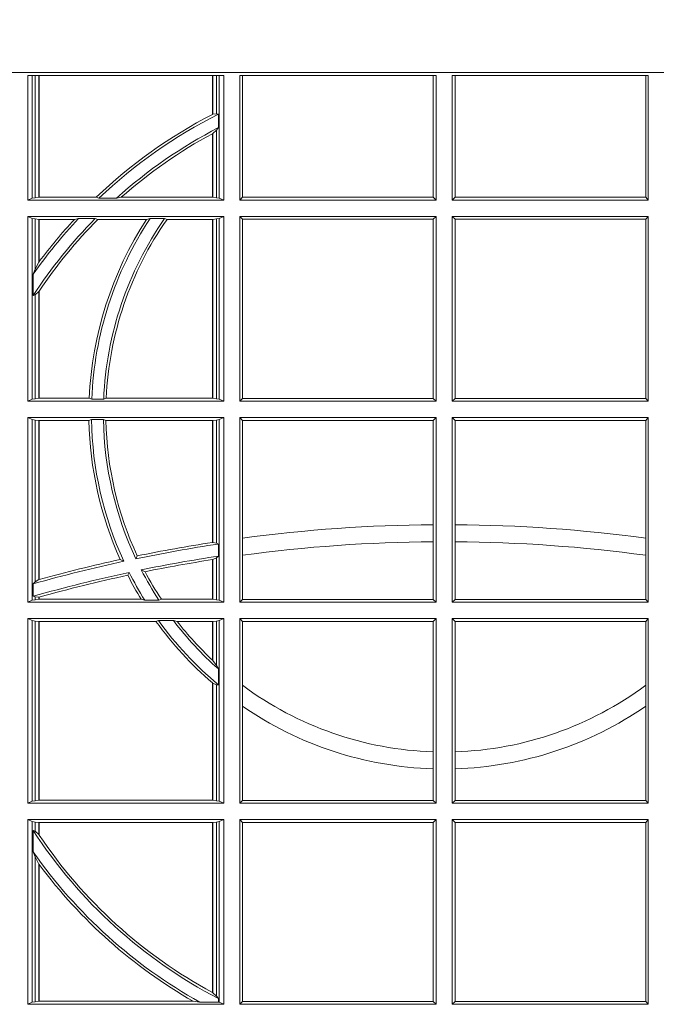
# Model space of a CAD drawing. Units: millimetres. Extents: x 0 to 21000, y 0 to 14850.
# Drawn here: x 8247 to 8353, y 4675 to 4839 of the extents above; entities that cross this region are included whole.
import ezdxf

# ---------------------------------------------------------------- set-up
doc = ezdxf.new("R2010")
doc.units = ezdxf.units.MM
doc.header["$LTSCALE"] = 333.33333
doc.layers.add('FRW-Rifi ST-B', color=7, linetype='Continuous', lineweight=5, transparency=0.5)

# ---------------------------------------------------------------- blocks, each defined once
blk = doc.blocks.new('ST-Block_UT')
at = {"color": 0, "linetype": 'Continuous'}
blk.add_lwpolyline([(0.4000000119204969, -0.2914999976421484), (0.4000000119204969, -0.3314999967481356), (-0.4000000000000057, -0.3314999967481356), (-0.4000000000000057, -0.2914999976421484)], close=True, dxfattribs=at)
blk = doc.blocks.new('ST-Block_SeitGitt')
at = {"color": 0, "linetype": 'Continuous', "lineweight": 0}
for p, q in [((0.3303499981761036, 0.2701500090692832), (0.3303499981761036, 0.2910287114713981)), ((0.3303499981761036, 0.2910287114713981), (0.3631499983370361, 0.2910287114713981)), ((0.3311151504516658, 0.2910287114713981), (0.3311151504516658, 0.2704813214872672)), ((0.3315884113311824, 0.270581546697457), (0.3315884113311824, 0.2910287114713981)), ((0.3322080090642032, 0.2910287114713981), (0.3322080090642032, 0.2706492575739219)), ((0.3322692602872905, 0.2910287114713981), (0.3322692602872905, 0.2706492575739219)), ((0.3612307362258491, 0.2844907077883079), (0.3612307362258491, 0.2910287114713981)), ((0.3612919874489364, 0.2845223578546836), (0.3612919874489364, 0.2910287114713981)), ((0.3619115851819572, 0.2910287114713981), (0.3619115851819572, 0.2846049996946647)), ((0.3623848497867641, 0.2910287114713981), (0.3623848497867641, 0.2704813214872672)), ((0.3631499983370361, 0.2701500090692832), (0.3631499983370361, 0.2910287114713981)), ((0.3658499993383941, 0.2701500090692832), (0.3658499993383941, 0.2910287114713981)), ((0.3658499993383941, 0.2910287114713981), (0.398649999964988, 0.2910287114713981)), ((0.3662692621350345, 0.2910287114713981), (0.3662692621350345, 0.2706393035982444)), ((0.3981606990331841, 0.2706393035982444), (0.3981606990331841, 0.2910287114713981)), ((0.398649999964988, 0.2701500090692832), (0.398649999964988, 0.2910287114713981)), ((0.4013500119554863, 0.2701500090692832), (0.4013500119554863, 0.2910287114713981)), ((0.4341500125820801, 0.2910287114713981), (0.4013500119554863, 0.2910287114713981)), ((0.4018393128872901, 0.2706393035982444), (0.4018393128872901, 0.2910287114713981)), ((0.4337307497854397, 0.2910287114713981), (0.4337307497854397, 0.2706393035982444)), ((0.4341500125820801, 0.2701500090692832), (0.4341500125820801, 0.2910287114713981)), ((0.3619115851819572, 0.2846049996946647), (0.3612919874489364, 0.2845223578546836)), ((0.3622348435223159, 0.2845319542024924), (0.3619115851819572, 0.2846049996946647)), ((0.3622348435223159, 0.2845319542024924), (0.3622348435223159, 0.2822859319780662)), ((0.3619115851819572, 0.2818789812658622), (0.3612919874489364, 0.2813126477335288)), ((0.3622348435223159, 0.2822859319780662), (0.3619115851819572, 0.2818789812658622)), ((0.3619115851819572, 0.2818789812658622), (0.3619115851819572, 0.270581546697457)), ((0.3612307362258491, 0.2706492575739219), (0.3612307362258491, 0.2812796267603233)), ((0.3612919874489364, 0.2706492575739219), (0.3612919874489364, 0.2813126477335288)), ((0.3311151504516658, 0.2704813214872672), (0.3303499981761036, 0.2701500090692832)), ((0.3631499983370361, 0.2701500090692832), (0.3303499981761036, 0.2701500090692832)), ((0.3315884113311824, 0.270581546697457), (0.3311151504516658, 0.2704813214872672)), ((0.3322080090642032, 0.2706492575739219), (0.3315884113311824, 0.270581546697457)), ((0.3322692602872905, 0.2706492575739219), (0.3322080090642032, 0.2706492575739219)), ((0.3417983554303703, 0.2706492575739219), (0.3322692602872905, 0.2706492575739219)), ((0.3422643706202564, 0.2705130907629325), (0.3417983554303703, 0.2706492575739219)), ((0.3422643706202564, 0.2705130907629325), (0.3452149420976696, 0.2705130907629325)), ((0.3452149420976696, 0.2705130907629325), (0.3459987282753048, 0.2706492575739219)), ((0.3612307362258491, 0.2706492575739219), (0.3459987282753048, 0.2706492575739219)), ((0.3612919874489364, 0.2706492575739219), (0.3612307362258491, 0.2706492575739219)), ((0.3619115851819572, 0.270581546697457), (0.3612919874489364, 0.2706492575739219)), ((0.3623848497867641, 0.2704813214872672), (0.3619115851819572, 0.270581546697457)), ((0.3623848497867641, 0.2704813214872672), (0.3631499983370361, 0.2701500090692832)), ((0.3658499993383941, 0.2701500090692832), (0.3662692621350345, 0.2706393035982444)), ((0.3658499993383941, 0.2701500090692832), (0.398649999964988, 0.2701500090692832)), ((0.3662692621350345, 0.2706393035982444), (0.3981606990331841, 0.2706393035982444)), ((0.3981606990331841, 0.2706393035982444), (0.398649999964988, 0.2701500090692832)), ((0.4018393128872901, 0.2706393035982444), (0.4013500119554863, 0.2701500090692832)), ((0.4341500125820801, 0.2701500090692832), (0.4013500119554863, 0.2701500090692832)), ((0.4337307497854397, 0.2706393035982444), (0.4018393128872901, 0.2706393035982444)), ((0.4341500125820801, 0.2701500090692832), (0.4337307497854397, 0.2706393035982444)), ((0.3631499983370361, 0.2674500080679252), (0.3303499981761036, 0.2674500080679252)), ((0.3303499981761036, 0.2365500065420463), (0.3303499981761036, 0.2674500080679252)), ((0.3311151504516658, 0.2671186956499412), (0.3303499981761036, 0.2674500080679252)), ((0.3311151504516658, 0.2671186956499412), (0.3311151504516658, 0.2368813189600303)), ((0.3315884113311824, 0.267018440637429), (0.3311151504516658, 0.2671186956499412)), ((0.3322080090642032, 0.2669507595632865), (0.3315884113311824, 0.267018440637429)), ((0.3315884113311824, 0.2586054238413169), (0.3315884113311824, 0.267018440637429)), ((0.3322692602872905, 0.2669507595632865), (0.3322080090642032, 0.2669507595632865)), ((0.3322080090642032, 0.2669507595632865), (0.3322080090642032, 0.2598081263635947)), ((0.3381447359919605, 0.2669507595632865), (0.3322692602872905, 0.2669507595632865)), ((0.3322692602872905, 0.2669507595632865), (0.3322692602872905, 0.2598905595873191)), ((0.3388465210795459, 0.2670869263742759), (0.3381447359919605, 0.2669507595632865)), ((0.3388465210795459, 0.2670869263742759), (0.3416240826249179, 0.2670869263742759)), ((0.3416240826249179, 0.2670869263742759), (0.3420795440673885, 0.2669507595632865)), ((0.3502241723239479, 0.2669507595632865), (0.3420795440673885, 0.2669507595632865)), ((0.3508157223463115, 0.2670869263742759), (0.3502241723239479, 0.2669507595632865)), ((0.3508157223463115, 0.2670869263742759), (0.3532336294651088, 0.2670869263742759)), ((0.3532336294651088, 0.2670869263742759), (0.3536502994597015, 0.2669507595632865)), ((0.3612307362258491, 0.2669507595632865), (0.3536502994597015, 0.2669507595632865)), ((0.3612919874489364, 0.2669507595632865), (0.3612307362258491, 0.2669507595632865)), ((0.3612307362258491, 0.2370492550466849), (0.3612307362258491, 0.2669507595632865)), ((0.3619115851819572, 0.267018440637429), (0.3612919874489364, 0.2669507595632865)), ((0.3612919874489364, 0.2370492550466849), (0.3612919874489364, 0.2669507595632865)), ((0.3623848497867641, 0.2671186956499412), (0.3619115851819572, 0.267018440637429)), ((0.3619115851819572, 0.267018440637429), (0.3619115851819572, 0.2369815590713813)), ((0.3623848497867641, 0.2671186956499412), (0.3631499983370361, 0.2674500080679252)), ((0.3623848497867641, 0.2671186956499412), (0.3623848497867641, 0.2368813189600303)), ((0.3631499983370361, 0.2365500065420463), (0.3631499983370361, 0.2674500080679252)), ((0.3658499993383941, 0.2365500065420463), (0.3658499993383941, 0.2674500080679252)), ((0.3658499993383941, 0.2674500080679252), (0.398649999964988, 0.2674500080679252)), ((0.3658499993383941, 0.2674500080679252), (0.3662692621350345, 0.266960713538964)), ((0.3662692621350345, 0.266960713538964), (0.3981606990331841, 0.266960713538964)), ((0.3662692621350345, 0.266960713538964), (0.3662692621350345, 0.2370393010710075)), ((0.3981606990331841, 0.266960713538964), (0.398649999964988, 0.2674500080679252)), ((0.3981606990331841, 0.2370393010710075), (0.3981606990331841, 0.266960713538964)), ((0.398649999964988, 0.2365500065420463), (0.398649999964988, 0.2674500080679252)), ((0.4013500119554863, 0.2365500065420463), (0.4013500119554863, 0.2674500080679252)), ((0.4341500125820801, 0.2674500080679252), (0.4013500119554863, 0.2674500080679252)), ((0.4018393128872901, 0.266960713538964), (0.4013500119554863, 0.2674500080679252)), ((0.4337307497854397, 0.266960713538964), (0.4018393128872901, 0.266960713538964)), ((0.4018393128872901, 0.2370393010710075), (0.4018393128872901, 0.266960713538964)), ((0.4341500125820801, 0.2674500080679252), (0.4337307497854397, 0.266960713538964)), ((0.4337307497854397, 0.266960713538964), (0.4337307497854397, 0.2370393010710075)), ((0.4341500125820801, 0.2365500065420463), (0.4341500125820801, 0.2674500080679252)), ((0.3315884113311824, 0.2586054238413169), (0.3312651529908237, 0.2577858301733329)), ((0.3322080090642032, 0.2598081263635947), (0.3315884113311824, 0.2586054238413169)), ((0.3312651529908237, 0.2542160185907676), (0.3312651529908237, 0.2577858301733329)), ((0.3315884113311824, 0.2543252142999961), (0.3312651529908237, 0.2542160185907676)), ((0.3322080090642032, 0.2548829647634818), (0.3315884113311824, 0.2543252142999961)), ((0.3315884113311824, 0.2369815590713813), (0.3315884113311824, 0.2543252142999961)), ((0.3322080090642032, 0.2548829647634818), (0.3322080090642032, 0.2370492550466849)), ((0.3322692602872905, 0.2549743386839225), (0.3322692602872905, 0.2370492550466849)), ((0.3322080090642032, 0.2370492550466849), (0.3315884113311824, 0.2369815590713813)), ((0.3322692602872905, 0.2370492550466849), (0.3322080090642032, 0.2370492550466849)), ((0.3406351484358368, 0.2370492550466849), (0.3322692602872905, 0.2370492550466849)), ((0.341049367189413, 0.2369130882356956), (0.3406351484358368, 0.2370492550466849)), ((0.3430511035025177, 0.2369130882356956), (0.3434770196676311, 0.2370492550466849)), ((0.3612307362258491, 0.2370492550466849), (0.3434770196676311, 0.2370492550466849)), ((0.3612919874489364, 0.2370492550466849), (0.3612307362258491, 0.2370492550466849)), ((0.3619115851819572, 0.2369815590713813), (0.3612919874489364, 0.2370492550466849)), ((0.3658499993383941, 0.2365500065420463), (0.3662692621350345, 0.2370393010710075)), ((0.3662692621350345, 0.2370393010710075), (0.3981606990331841, 0.2370393010710075)), ((0.3981606990331841, 0.2370393010710075), (0.398649999964988, 0.2365500065420463)), ((0.4018393128872901, 0.2370393010710075), (0.4013500119554863, 0.2365500065420463)), ((0.4337307497854397, 0.2370393010710075), (0.4018393128872901, 0.2370393010710075)), ((0.4341500125820801, 0.2365500065420463), (0.4337307497854397, 0.2370393010710075)), ((0.3311151504516658, 0.2368813189600303), (0.3303499981761036, 0.2365500065420463)), ((0.3631499983370361, 0.2365500065420463), (0.3303499981761036, 0.2365500065420463)), ((0.3315884113311824, 0.2369815590713813), (0.3311151504516658, 0.2368813189600303)), ((0.341049367189413, 0.2369130882356956), (0.3430511035025177, 0.2369130882356956)), ((0.3623848497867641, 0.2368813189600303), (0.3619115851819572, 0.2369815590713813)), ((0.3623848497867641, 0.2368813189600303), (0.3631499983370361, 0.2365500065420463)), ((0.3658499993383941, 0.2365500065420463), (0.398649999964988, 0.2365500065420463)), ((0.4341500125820801, 0.2365500065420463), (0.4013500119554863, 0.2365500065420463)), ((0.3303499981761036, 0.2029500040148093), (0.3303499981761036, 0.2338500055406882)), ((0.3631499983370361, 0.2338500055406882), (0.3303499981761036, 0.2338500055406882)), ((0.3311151504516658, 0.233518678221543), (0.3303499981761036, 0.2338500055406882)), ((0.3623848497867641, 0.233518678221543), (0.3631499983370361, 0.2338500055406882)), ((0.3631499983370361, 0.2029500040148093), (0.3631499983370361, 0.2338500055406882)), ((0.3658499993383941, 0.2029500040148093), (0.3658499993383941, 0.2338500055406882)), ((0.3658499993383941, 0.2338500055406882), (0.398649999964988, 0.2338500055406882)), ((0.3658499993383941, 0.2338500055406882), (0.3662692621350345, 0.2333606961105659)), ((0.3981606990331841, 0.2333606961105659), (0.398649999964988, 0.2338500055406882)), ((0.398649999964988, 0.2029500040148093), (0.398649999964988, 0.2338500055406882)), ((0.4013500119554863, 0.2029500040148093), (0.4013500119554863, 0.2338500055406882)), ((0.4341500125820801, 0.2338500055406882), (0.4013500119554863, 0.2338500055406882)), ((0.4018393128872901, 0.2333606961105659), (0.4013500119554863, 0.2338500055406882)), ((0.4341500125820801, 0.2338500055406882), (0.4337307497854397, 0.2333606961105659)), ((0.4341500125820801, 0.2029500040148093), (0.4341500125820801, 0.2338500055406882)), ((0.3315884113311824, 0.233418438110192), (0.3311151504516658, 0.233518678221543)), ((0.3311151504516658, 0.233518678221543), (0.3311151504516658, 0.2032813164327933)), ((0.3322080090642032, 0.2333507570360496), (0.3315884113311824, 0.233418438110192)), ((0.3315884113311824, 0.2063518646095588), (0.3315884113311824, 0.233418438110192)), ((0.3322692602872905, 0.2333507570360496), (0.3322080090642032, 0.2333507570360496)), ((0.3322080090642032, 0.2333507570360496), (0.3322080090642032, 0.2067401739691093)), ((0.3405915550887642, 0.2333507570360496), (0.3322692602872905, 0.2333507570360496)), ((0.3322692602872905, 0.2333507570360496), (0.3322692602872905, 0.2067570569847419)), ((0.3410086981952247, 0.2334869089458778), (0.3405915550887642, 0.2333507570360496)), ((0.3410086981952247, 0.2334869089458778), (0.3430090039968547, 0.2334869089458778)), ((0.3430090039968547, 0.2334869089458778), (0.3434312321245727, 0.2333507570360496)), ((0.3612307362258491, 0.2333507570360496), (0.3434312321245727, 0.2333507570360496)), ((0.3612919874489364, 0.2333507570360496), (0.3612307362258491, 0.2333507570360496)), ((0.3612307362258491, 0.2129542264078452), (0.3612307362258491, 0.2333507570360496)), ((0.3619115851819572, 0.233418438110192), (0.3612919874489364, 0.2333507570360496)), ((0.3612919874489364, 0.2129636290405585), (0.3612919874489364, 0.2333507570360496)), ((0.3623848497867641, 0.233518678221543), (0.3619115851819572, 0.233418438110192)), ((0.3619115851819572, 0.233418438110192), (0.3619115851819572, 0.2128470870588615)), ((0.3623848497867641, 0.233518678221543), (0.3623848497867641, 0.2032813164327933)), ((0.3662692621350345, 0.2333606961105659), (0.3981606990331841, 0.2333606961105659)), ((0.3662692621350345, 0.2333606961105659), (0.3662692621350345, 0.21367809501632)), ((0.3981606990331841, 0.2159129264686896), (0.3981606990331841, 0.2333606961105659)), ((0.4337307497854397, 0.2333606961105659), (0.4018393128872901, 0.2333606961105659)), ((0.4018393128872901, 0.2159129264686896), (0.4018393128872901, 0.2333606961105659)), ((0.4337307497854397, 0.2333606961105659), (0.4337307497854397, 0.21367809501632)), ((0.3981606990331841, 0.2130737337206199), (0.3981606990331841, 0.2159129264686896)), ((0.4018393128872901, 0.2130737337206199), (0.4018393128872901, 0.2159129264686896)), ((0.3612919872159921, 0.2129636360668314), (0.3612307377657373, 0.2129542189753124)), ((0.3619115851819572, 0.2128470870588615), (0.3612919874489364, 0.2129636290405585)), ((0.3622348435223159, 0.2126824292276694), (0.3619115851819572, 0.2128470870588615)), ((0.3622348435223159, 0.2126824292276694), (0.3622348435223159, 0.2106598648165061)), ((0.3662692621350345, 0.21367809501632), (0.3662692621350345, 0.2108135106895759)), ((0.3981606990331841, 0.2034392985437705), (0.3981606990331841, 0.2130737337206199)), ((0.4018393128872901, 0.2034392985437705), (0.4018393128872901, 0.2130737337206199)), ((0.4337307497854397, 0.21367809501632), (0.4337307497854397, 0.2108135106895759)), ((0.3484296999871788, 0.2102202954624488), (0.3486695230007228, 0.2106981458996131)), ((0.3662692621350345, 0.2108135106895759), (0.3662692621350345, 0.2034392985437705)), ((0.4337307497854397, 0.2108135106895759), (0.4337307497854397, 0.2034392985437705)), ((0.346420896798378, 0.2097961637113883), (0.3458231404423771, 0.2100960644815757)), ((0.3612307362258491, 0.203449252519448), (0.3612307362258491, 0.2100812974308326)), ((0.3612919872159921, 0.2100908251169926), (0.3612307377657373, 0.2100812994122805)), ((0.3619115851819572, 0.2103973212574317), (0.3612919874489364, 0.2100908192728355)), ((0.3612919874489364, 0.203449252519448), (0.3612919874489364, 0.2100908192728355)), ((0.3622348435223159, 0.2106598648165061), (0.3619115851819572, 0.2103973212574317)), ((0.3619115851819572, 0.2103973212574317), (0.3619115851819572, 0.2033815565441444)), ((0.3473151378333625, 0.2079424145553901), (0.347087153792387, 0.2074645641182258)), ((0.3493438787758407, 0.2083665463064506), (0.3499737732112465, 0.2080666455362632)), ((0.3315884113311824, 0.2063518646095588), (0.3312651529908237, 0.2060423823927238)), ((0.3312651529908237, 0.2039645495746925), (0.3312651529908237, 0.2060423823927238)), ((0.3322080090642032, 0.2067401739691093), (0.3315884113311824, 0.2063518646095588)), ((0.3322692622342913, 0.2067570574267279), (0.3322080127840366, 0.2067401688420887)), ((0.3311151504516658, 0.2032813164327933), (0.3303499981761036, 0.2029500040148093)), ((0.3631499983370361, 0.2029500040148093), (0.3303499981761036, 0.2029500040148093)), ((0.3315884113311824, 0.2033815565441444), (0.3311151504516658, 0.2032813164327933)), ((0.3315884113311824, 0.2038365933035209), (0.3312651529908237, 0.2039645495746925)), ((0.3315884113311824, 0.2033815565441444), (0.3315884113311824, 0.2038365933035209)), ((0.3322080090642032, 0.2037937375639274), (0.3315884113311824, 0.2038365933035209)), ((0.3322080090642032, 0.203449252519448), (0.3315884113311824, 0.2033815565441444)), ((0.3322080090642032, 0.2037937375639274), (0.3322080090642032, 0.203449252519448)), ((0.3322692602872905, 0.203449252519448), (0.3322080090642032, 0.203449252519448)), ((0.3322692622342913, 0.2038108245775447), (0.3322080127840366, 0.2037937310548159)), ((0.3322692602872905, 0.2038108291958167), (0.3322692602872905, 0.203449252519448)), ((0.3493390172720012, 0.203449252519448), (0.3322692602872905, 0.203449252519448)), ((0.3499163031578121, 0.2033131006096198), (0.3493390172720012, 0.203449252519448)), ((0.3499163031578121, 0.2033131006096198), (0.3522886089980659, 0.2033131006096198)), ((0.3522886089980659, 0.2033131006096198), (0.3527009837329445, 0.203449252519448)), ((0.3612307362258491, 0.203449252519448), (0.3527009837329445, 0.203449252519448)), ((0.3612919874489364, 0.203449252519448), (0.3612307362258491, 0.203449252519448)), ((0.3619115851819572, 0.2033815565441444), (0.3612919874489364, 0.203449252519448)), ((0.3623848497867641, 0.2032813164327933), (0.3619115851819572, 0.2033815565441444)), ((0.3623848497867641, 0.2032813164327933), (0.3631499983370361, 0.2029500040148093)), ((0.3658499993383941, 0.2029500040148093), (0.3662692621350345, 0.2034392985437705)), ((0.3658499993383941, 0.2029500040148093), (0.398649999964988, 0.2029500040148093)), ((0.3662692621350345, 0.2034392985437705), (0.3981606990331841, 0.2034392985437705)), ((0.3981606990331841, 0.2034392985437705), (0.398649999964988, 0.2029500040148093)), ((0.4018393128872901, 0.2034392985437705), (0.4013500119554863, 0.2029500040148093)), ((0.4341500125820801, 0.2029500040148093), (0.4013500119554863, 0.2029500040148093)), ((0.4337307497854397, 0.2034392985437705), (0.4018393128872901, 0.2034392985437705)), ((0.4341500125820801, 0.2029500040148093), (0.4337307497854397, 0.2034392985437705)), ((0.3631499983370361, 0.2002500030134513), (0.3303499981761036, 0.2002500030134513)), ((0.3303499981761036, 0.1693500014875724), (0.3303499981761036, 0.2002500030134513)), ((0.3311151504516658, 0.1999186905954673), (0.3303499981761036, 0.2002500030134513)), ((0.3311151504516658, 0.1999186905954673), (0.3311151504516658, 0.1696813288067176)), ((0.3315884113311824, 0.1998184504841163), (0.3311151504516658, 0.1999186905954673)), ((0.3322080090642032, 0.1997507545088126), (0.3315884113311824, 0.1998184504841163)), ((0.3315884113311824, 0.1697815540169074), (0.3315884113311824, 0.1998184504841163)), ((0.3322692602872905, 0.1997507545088126), (0.3322080090642032, 0.1997507545088126)), ((0.3322080090642032, 0.1997507545088126), (0.3322080090642032, 0.1698492499922111)), ((0.3518006853759346, 0.1997507545088126), (0.3322692602872905, 0.1997507545088126)), ((0.3322692602872905, 0.1997507545088126), (0.3322692602872905, 0.1698492499922111)), ((0.3522199407219944, 0.1998869064186408), (0.3518006853759346, 0.1997507545088126)), ((0.3522199407219944, 0.1998869064186408), (0.3547127634286937, 0.1998869064186408)), ((0.3547127634286937, 0.1998869064186408), (0.3553476125001964, 0.1997507545088126)), ((0.3612307362258491, 0.1997507545088126), (0.3553476125001964, 0.1997507545088126)), ((0.3612919874489364, 0.1997507545088126), (0.3612307362258491, 0.1997507545088126)), ((0.3612307362258491, 0.1932896855209663), (0.3612307362258491, 0.1997507545088126)), ((0.3619115851819572, 0.1998184504841163), (0.3612919874489364, 0.1997507545088126)), ((0.3612919874489364, 0.1932321521375968), (0.3612919874489364, 0.1997507545088126)), ((0.3623848497867641, 0.1999186905954673), (0.3619115851819572, 0.1998184504841163)), ((0.3619115851819572, 0.1998184504841163), (0.3619115851819572, 0.1923779579733207)), ((0.3623848497867641, 0.1999186905954673), (0.3631499983370361, 0.2002500030134513)), ((0.3623848497867641, 0.1999186905954673), (0.3623848497867641, 0.1696813288067176)), ((0.3631499983370361, 0.1693500014875724), (0.3631499983370361, 0.2002500030134513)), ((0.3658499993383941, 0.2002500030134513), (0.398649999964988, 0.2002500030134513)), ((0.3658499993383941, 0.1693500014875724), (0.3658499993383941, 0.2002500030134513)), ((0.3658499993383941, 0.2002500030134513), (0.3662692621350345, 0.1997607084844901)), ((0.3662692621350345, 0.1997607084844901), (0.3981606990331841, 0.1997607084844901)), ((0.3662692621350345, 0.1997607084844901), (0.3662692621350345, 0.1890733274553611)), ((0.3981606990331841, 0.1997607084844901), (0.398649999964988, 0.2002500030134513)), ((0.3981606990331841, 0.1779494616125419), (0.3981606990331841, 0.1997607084844901)), ((0.398649999964988, 0.1693500014875724), (0.398649999964988, 0.2002500030134513)), ((0.4013500119554863, 0.1693500014875724), (0.4013500119554863, 0.2002500030134513)), ((0.4341500125820801, 0.2002500030134513), (0.4013500119554863, 0.2002500030134513)), ((0.4018393128872901, 0.1997607084844901), (0.4013500119554863, 0.2002500030134513)), ((0.4337307497854397, 0.1997607084844901), (0.4018393128872901, 0.1997607084844901)), ((0.4018393128872901, 0.1779494616125419), (0.4018393128872901, 0.1997607084844901)), ((0.4341500125820801, 0.2002500030134513), (0.4337307497854397, 0.1997607084844901)), ((0.4337307497854397, 0.1997607084844901), (0.4337307497854397, 0.1890733274553611)), ((0.4341500125820801, 0.1693500014875724), (0.4341500125820801, 0.2002500030134513)), ((0.3612919874489364, 0.1932321521375968), (0.3619115851819572, 0.1923779579733207)), ((0.3619115851819572, 0.1923779579733207), (0.3622348435223159, 0.1918058278892829)), ((0.3622348435223159, 0.1918058278892829), (0.3622348435223159, 0.1891701850031211)), ((0.3612307362258491, 0.1698492499922111), (0.3612307362258491, 0.1894708010290458)), ((0.3612919874489364, 0.1894181403253867), (0.3619115851819572, 0.1891655507419898)), ((0.3612919874489364, 0.1698492499922111), (0.3612919874489364, 0.1894181403253867)), ((0.3619115851819572, 0.1891655507419898), (0.3622348435223159, 0.1891701850031211)), ((0.3619115851819572, 0.1891655507419898), (0.3619115851819572, 0.1697815540169074)), ((0.3662692621350345, 0.1890733274553611), (0.3662692621350345, 0.1855825069282844)), ((0.4337307497854397, 0.1890733274553611), (0.4337307497854397, 0.1855825069282844)), ((0.3662692621350345, 0.1855825069282844), (0.3662692621350345, 0.1698393109176948)), ((0.4337307497854397, 0.1855825069282844), (0.4337307497854397, 0.1698393109176948)), ((0.3981606990331841, 0.1751089128588035), (0.3981606990331841, 0.1779494616125419)), ((0.4018393128872901, 0.1751089128588035), (0.4018393128872901, 0.1779494616125419)), ((0.3981606990331841, 0.1698393109176948), (0.3981606990331841, 0.1751089128588035)), ((0.4018393128872901, 0.1698393109176948), (0.4018393128872901, 0.1751089128588035)), ((0.3311151504516658, 0.1696813288067176), (0.3303499981761036, 0.1693500014875724)), ((0.3315884113311824, 0.1697815540169074), (0.3311151504516658, 0.1696813288067176)), ((0.3322080090642032, 0.1698492499922111), (0.3315884113311824, 0.1697815540169074)), ((0.3322692602872905, 0.1698492499922111), (0.3322080090642032, 0.1698492499922111)), ((0.3612307362258491, 0.1698492499922111), (0.3322692602872905, 0.1698492499922111)), ((0.3612919874489364, 0.1698492499922111), (0.3612307362258491, 0.1698492499922111)), ((0.3619115851819572, 0.1697815540169074), (0.3612919874489364, 0.1698492499922111)), ((0.3623848497867641, 0.1696813288067176), (0.3619115851819572, 0.1697815540169074)), ((0.3623848497867641, 0.1696813288067176), (0.3631499983370361, 0.1693500014875724)), ((0.3658499993383941, 0.1693500014875724), (0.3662692621350345, 0.1698393109176948)), ((0.3662692621350345, 0.1698393109176948), (0.3981606990331841, 0.1698393109176948)), ((0.3981606990331841, 0.1698393109176948), (0.398649999964988, 0.1693500014875724)), ((0.4018393128872901, 0.1698393109176948), (0.4013500119554863, 0.1693500014875724)), ((0.4337307497854397, 0.1698393109176948), (0.4018393128872901, 0.1698393109176948)), ((0.4341500125820801, 0.1693500014875724), (0.4337307497854397, 0.1698393109176948)), ((0.3631499983370361, 0.1693500014875724), (0.3303499981761036, 0.1693500014875724)), ((0.3658499993383941, 0.1693500014875724), (0.398649999964988, 0.1693500014875724)), ((0.4341500125820801, 0.1693500014875724), (0.4013500119554863, 0.1693500014875724)), ((0.3303499981761036, 0.1357499989603355), (0.3303499981761036, 0.1666500004862144)), ((0.3631499983370361, 0.1666500004862144), (0.3303499981761036, 0.1666500004862144)), ((0.3311151504516658, 0.1663186880682304), (0.3303499981761036, 0.1666500004862144)), ((0.3311151504516658, 0.1663186880682304), (0.3311151504516658, 0.1360813262794807)), ((0.3315884113311824, 0.1662184479568793), (0.3311151504516658, 0.1663186880682304)), ((0.3623848497867641, 0.1663186880682304), (0.3619115851819572, 0.1662184479568793)), ((0.3623848497867641, 0.1663186880682304), (0.3631499983370361, 0.1666500004862144)), ((0.3623848497867641, 0.1663186880682304), (0.3623848497867641, 0.1360813262794807)), ((0.3631499983370361, 0.1357499989603355), (0.3631499983370361, 0.1666500004862144)), ((0.3658499993383941, 0.1666500004862144), (0.398649999964988, 0.1666500004862144)), ((0.3658499993383941, 0.1357499989603355), (0.3658499993383941, 0.1666500004862144)), ((0.3658499993383941, 0.1666500004862144), (0.3662692621350345, 0.1661607059572532)), ((0.3981606990331841, 0.1661607059572532), (0.398649999964988, 0.1666500004862144)), ((0.398649999964988, 0.1357499989603355), (0.398649999964988, 0.1666500004862144)), ((0.4341500125820801, 0.1666500004862144), (0.4013500119554863, 0.1666500004862144)), ((0.4013500119554863, 0.1357499989603355), (0.4013500119554863, 0.1666500004862144)), ((0.4018393128872901, 0.1661607059572532), (0.4013500119554863, 0.1666500004862144)), ((0.4341500125820801, 0.1666500004862144), (0.4337307497854397, 0.1661607059572532)), ((0.4341500125820801, 0.1357499989603355), (0.4341500125820801, 0.1666500004862144)), ((0.3312651529908237, 0.1647840025757148), (0.3315884113311824, 0.1646747919653251)), ((0.3312651529908237, 0.1612141760919883), (0.3312651529908237, 0.1647840025757148)), ((0.3322080090642032, 0.1661507519815757), (0.3315884113311824, 0.1662184479568793)), ((0.3315884113311824, 0.1646747919653251), (0.3315884113311824, 0.1662184479568793)), ((0.3315884113311824, 0.1646747919653251), (0.3322080090642032, 0.1641170266006782)), ((0.3322692602872905, 0.1661507519815757), (0.3322080090642032, 0.1661507519815757)), ((0.3322080090642032, 0.1661507519815757), (0.3322080090642032, 0.1641170266006782)), ((0.3612307362258491, 0.1661507519815757), (0.3322692602872905, 0.1661507519815757)), ((0.3322692602872905, 0.1661507519815757), (0.3322692602872905, 0.1640256675813987)), ((0.3612919874489364, 0.1661507519815757), (0.3612307362258491, 0.1661507519815757)), ((0.3612307362258491, 0.1377203944061591), (0.3612307362258491, 0.1661507519815757)), ((0.3619115851819572, 0.1662184479568793), (0.3612919874489364, 0.1661507519815757)), ((0.3612919874489364, 0.1376873436306312), (0.3612919874489364, 0.1661507519815757)), ((0.3619115851819572, 0.1662184479568793), (0.3619115851819572, 0.137121024999459)), ((0.3662692621350345, 0.1661607059572532), (0.3981606990331841, 0.1661607059572532)), ((0.3662692621350345, 0.1661607059572532), (0.3662692621350345, 0.1362393083904578)), ((0.3981606990331841, 0.1362393083904578), (0.3981606990331841, 0.1661607059572532)), ((0.4018393128872901, 0.1362393083904578), (0.4018393128872901, 0.1661607059572532)), ((0.4337307497854397, 0.1661607059572532), (0.4018393128872901, 0.1661607059572532)), ((0.4337307497854397, 0.1661607059572532), (0.4337307497854397, 0.1362393083904578)), ((0.3312651529908237, 0.1612141760919883), (0.3315884113311824, 0.1603945824240043)), ((0.3315884113311824, 0.1361815663908317), (0.3315884113311824, 0.1603945824240043)), ((0.3315884113311824, 0.1603945824240043), (0.3322080090642032, 0.1591918650005653)), ((0.3322080090642032, 0.1591918650005653), (0.3322080090642032, 0.1362492474649741)), ((0.3322692602872905, 0.1591094317768409), (0.3322692602872905, 0.1362492474649741)), ((0.3612919874489364, 0.1376873436306312), (0.3619115851819572, 0.137121024999459)), ((0.3619115851819572, 0.137121024999459), (0.3622348435223159, 0.1367140593860938)), ((0.3622348435223159, 0.1367140593860938), (0.3622348435223159, 0.1361130955551459)), ((0.3311151504516658, 0.1360813262794807), (0.3303499981761036, 0.1357499989603355)), ((0.3631499983370361, 0.1357499989603355), (0.3303499981761036, 0.1357499989603355)), ((0.3315884113311824, 0.1361815663908317), (0.3311151504516658, 0.1360813262794807)), ((0.3322080090642032, 0.1362492474649741), (0.3315884113311824, 0.1361815663908317)), ((0.3322692602872905, 0.1362492474649741), (0.3322080090642032, 0.1362492474649741)), ((0.3580358490347919, 0.1362492474649741), (0.3322692602872905, 0.1362492474649741)), ((0.3591299444437084, 0.1361130955551459), (0.3580358490347919, 0.1362492474649741)), ((0.3591299444437084, 0.1361130955551459), (0.3622348435223159, 0.1361130955551459)), ((0.3623848497867641, 0.1360813262794807), (0.3622348435223159, 0.1361130955551459)), ((0.3623848497867641, 0.1360813262794807), (0.3631499983370361, 0.1357499989603355)), ((0.3658499993383941, 0.1357499989603355), (0.3662692621350345, 0.1362393083904578)), ((0.3658499993383941, 0.1357499989603355), (0.398649999964988, 0.1357499989603355)), ((0.3662692621350345, 0.1362393083904578), (0.3981606990331841, 0.1362393083904578)), ((0.3981606990331841, 0.1362393083904578), (0.398649999964988, 0.1357499989603355)), ((0.4018393128872901, 0.1362393083904578), (0.4013500119554863, 0.1357499989603355)), ((0.4341500125820801, 0.1357499989603355), (0.4013500119554863, 0.1357499989603355)), ((0.4337307497854397, 0.1362393083904578), (0.4018393128872901, 0.1362393083904578)), ((0.4341500125820801, 0.1357499989603355), (0.4337307497854397, 0.1362393083904578))]:
    blk.add_line(p, q, dxfattribs=at)
for points in [[(0.3612307362258491, 0.2844907077883079), (0.3612383916974125, 0.2844946714971854), (0.3612460471689758, 0.284498635206063), (0.3612537026405391, 0.2845025691126182), (0.3612613581121025, 0.2845065328214957), (0.3612690173089561, 0.2845104965303733), (0.3612766727805194, 0.2845144304369285), (0.3612843282520828, 0.284518394145806), (0.3612919874489364, 0.2845223578546836)], [(0.3612307362258491, 0.2812796267603233), (0.3612383916974125, 0.2812837394808128), (0.3612460471689758, 0.2812878820036246), (0.3612537026405391, 0.2812920245264365), (0.3612613581121025, 0.281296137246926), (0.3612690135836658, 0.2813002797697379), (0.3612766727805194, 0.2813043924902274), (0.3612843282520828, 0.2813085350130393), (0.3612919874489364, 0.2813126477335288)], [(0.3612919874489364, 0.1894181403253867), (0.3612843282520828, 0.1894247266386344), (0.3612766690552291, 0.1894312980507209), (0.3612690098583755, 0.1894378843639686), (0.3612613543868122, 0.1894444706772163), (0.3612536989152488, 0.1894510420893027), (0.3612460434436855, 0.1894576284025504), (0.3612383916974125, 0.1894642147157981), (0.3612307362258491, 0.1894708010290458)], [(0.3612919874489364, 0.1376873436306312), (0.3612843282520828, 0.1376914712522819), (0.3612766727805194, 0.1376955988739326), (0.3612690135836658, 0.1376997264955833), (0.3612613581121025, 0.1377038690183952), (0.3612537026405391, 0.1377079966400458), (0.3612460471689758, 0.1377121242616965), (0.3612383916974125, 0.1377162667845084), (0.3612307362258491, 0.1377203944061591)]]:
    blk.add_lwpolyline(points, dxfattribs=at)
for centre, radius, start, end in [((0.4000000000000057, 0.2095000032518612), 0.08441956087166111, 117.3384002224519, 133.5852558321442), ((0.4000000000000057, 0.2095000032518612), 0.08400000000000021, 116.7170730434577, 133.4190387800097), ((0.4000000000000057, 0.2095000032518612), 0.08200000000000034, 117.4226474925232, 131.9213979167882), ((0.4000000000000057, 0.2095000032518612), 0.08158043912833916, 118.3741588515151, 131.4479172469226), ((0.4000000000000057, 0.2095000032518612), 0.0819999999999999, 135.3898337002918, 146.9536612352657), ((0.4000000000000057, 0.2095000032518612), 0.08400000000000021, 136.7204586400271, 144.9121822391028), ((0.4000000000000057, 0.2095000032518612), 0.08158043912833902, 135.2332651201596, 146.1226361391033), ((0.4000000000000057, 0.2095000032518612), 0.08441956087166111, 137.1142726669959, 143.3513515888877), ((0.4000000000000057, 0.2345000032518669), 0.05941956087166131, 146.8981451237961, 177.5411110548357), ((0.4000000000000057, 0.2345000032518669), 0.05900000000000025, 146.4736452715372, 177.655957730703), ((0.4000000000000057, 0.2345000032518669), 0.05700000000000026, 145.1311315199094, 177.5736622688125), ((0.4000000000000057, 0.2345000032518669), 0.05658043912833909, 145.0030366696687, 177.41764607684), ((0.4000000000000057, 0.2095000032518612), 0.08441956087166111, 143.3513515888877, 143.4210512838284), ((0.4000000000000057, 0.2095000032518612), 0.08158043912833902, 146.1226361391033, 146.1998854962943), ((0.4000000000000057, 0.2345000032518669), 0.05941956087166118, 181.1082423129928, 204.2491537013339), ((0.4000000000000057, 0.2345000032518669), 0.05899999999999997, 180.9838759239843, 204.7531167491588), ((0.4000000000000057, 0.2345000032518669), 0.05700000000000001, 181.0184014606073, 205.2114295286278), ((0.4000000000000057, 0.2345000032518669), 0.05658043912833901, 181.1638597205399, 204.8770728142084), ((0.4000000000000057, -0.03899999674811738), 0.2549195608716614, 90.41340529680883, 97.60362733259646), ((0.4000000119204685, -0.03899999674811738), 0.2549195608716614, 82.39637266740354, 89.58659470319118), ((0.4000000000000057, -0.03899999674811738), 0.2545000000000006, 98.53361359884123, 101.6910183368448), ((0.4000000000000057, -0.03899999674811738), 0.2549195608716613, 98.74773399448235, 101.6164705811185), ((0.4000000000000057, -0.03899999674811738), 0.2520804391283396, 90.41806146400931, 97.68978015307624), ((0.4000000119204685, -0.03899999674811738), 0.2520804391283396, 82.31021984692374, 89.58193853599072), ((0.4000000000000057, -0.03899999674811738), 0.2545000000000007, 102.1532334265012, 105.6689068041018), ((0.4000000000000057, -0.03899999674811738), 0.2549195608716616, 102.2703835147591, 105.4082270906601), ((0.4000000000000057, -0.03899999674811738), 0.2525000000000004, 98.60171694772342, 101.5731177383254), ((0.4000000000000057, -0.03899999674811738), 0.2520804391283388, 98.84704366586, 101.4465345425077), ((0.4000000000000057, -0.03899999674811738), 0.252500000000002, 102.043421299289, 105.7962461858254), ((0.4000000000000057, -0.03899999674811738), 0.2520804391283393, 102.1167618231316, 105.5861508292809), ((0.4000000000000057, 0.2345000032518669), 0.05941956087166093, 207.0644373825435, 211.5046536766026), ((0.4000000000000057, 0.2345000032518669), 0.05900000000000023, 206.7519344796217, 211.9103497155167), ((0.4000000000000057, 0.2345000032518669), 0.05699999999999981, 207.2891757859369, 213.1709403877342), ((0.4000000000000057, 0.2345000032518669), 0.05658043912833904, 207.8515266808521, 213.2840062902294), ((0.4000000000000057, 0.2345000032518669), 0.05941956087166117, 215.7896831670524, 229.2721890162662), ((0.4000000000000057, 0.2345000032518669), 0.05899999999999975, 215.920528993492, 230.2016642059866), ((0.4000000000000057, 0.2345000032518669), 0.05699999999999984, 217.3907231544565, 228.5056193600779), ((0.4000000000000057, 0.2345000032518669), 0.05658043912833913, 217.890662516315, 226.7481818166977), ((0.4000000000000057, 0.2345000032518669), 0.05658043912833885, 226.7481818166977, 226.8332791021243), ((0.4000000000000057, 0.2345000032518669), 0.05658043912833877, 233.4049538109851, 268.1371167561044), ((0.4000000119204685, 0.2345000032518669), 0.05658043912833877, 271.8628832438956, 306.5950461890149), ((0.4000000000000057, 0.2345000032518669), 0.05941956087166079, 235.4120511829357, 268.2261562095852), ((0.4000000119204685, 0.2345000032518669), 0.05941956087166079, 271.7738437904148, 304.5879488170644), ((0.4000000000000057, 0.2095000032518612), 0.08200000000000054, 213.0463387647343, 242.5773525074768), ((0.4000000000000057, 0.2095000032518612), 0.08158043912833934, 213.8001145037057, 213.8773638608967), ((0.4000000000000057, 0.2095000032518612), 0.08158043912833934, 213.8773638608967, 241.6258411484849), ((0.4000000000000057, 0.2095000032518612), 0.08400000000000021, 215.0878177608972, 240.8860374747204), ((0.4000000000000057, 0.2095000032518612), 0.08441956087166144, 216.5789487161716, 216.6486484111123), ((0.4000000000000057, 0.2095000032518612), 0.08441956087166144, 216.6486484111123, 240.192314423538)]:
    blk.add_arc(centre, radius, start, end, dxfattribs=at)
blk = doc.blocks.new('ST-Block')
at = {"color": 0, "xscale": -1, "rotation": 180}
blk.add_blockref('ST-Block_UT', (0.4000000000000057, 0.3314999967481356), dxfattribs=at)
at = {"color": 0}
blk.add_blockref('ST-Block_SeitGitt', (0, 0.3314999967481072), dxfattribs=at)

msp = doc.modelspace()

# ---------------------------------------------------------------- block references
at = {"layer": 'FRW-Rifi ST-B', "xscale": 1000, "yscale": 1000, "zscale": 1000}
msp.add_blockref('ST-Block', (7917.714054801021, 4207.434850912053), dxfattribs=at)

doc.saveas('drawing.dxf')
